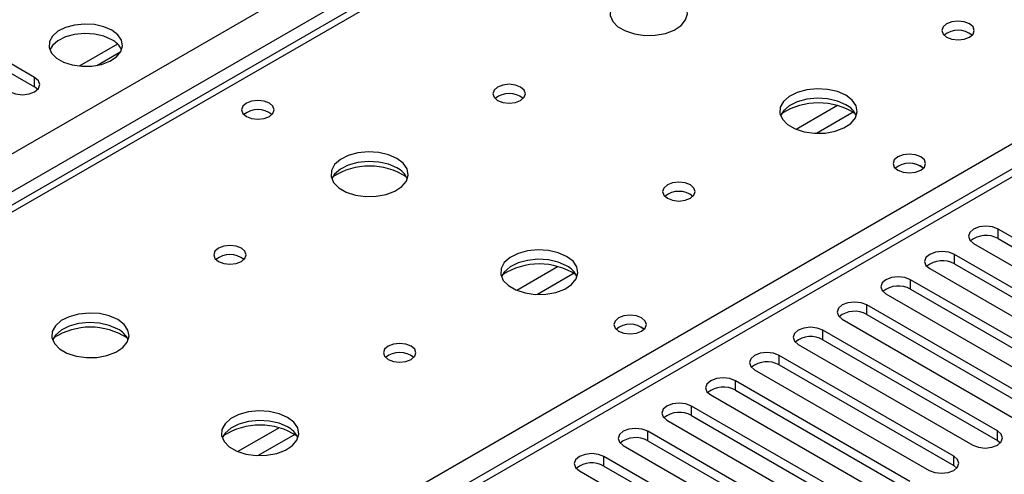
# Model space of a CAD drawing. Units: millimetres. Extents: x 4 to 11134, y 11 to 15752.
# Drawn here: x 3748 to 3875, y 2332 to 2391 of the extents above; entities that cross this region are included whole.
import ezdxf

# ---------------------------------------------------------------- set-up
doc = ezdxf.new("R2010")
doc.units = ezdxf.units.MM
doc.header["$LTSCALE"] = 53

msp = doc.modelspace()

# ---------------------------------------------------------------- linework, layer by layer
at = {"color": 8, "linetype": 'Continuous', "lineweight": 25}
for p, q in [((3069.081, 1982.296), (4289.547, 2686.856)), ((4291.668, 2683.182), (3071.202, 1978.622)), ((4357.076, 2648.281), (3781.846, 2316.208)), ((4043.297, 2537.148), (3325.584, 2122.82)), ((3778.134, 2318.351), (4100.219, 2504.287)), ((3750.183, 2382.428), (3750.183, 2383.653)), ((3853.871, 2380.028), (3848.547, 2376.955)), ((3855.912, 2379.165), (3851.178, 2376.432)), ((3874.634, 2362.834), (3874.634, 2364.059)), ((3868.978, 2359.568), (3868.978, 2360.793)), ((3817.808, 2359.21), (3812.484, 2356.136)), ((3819.849, 2358.347), (3815.115, 2355.614)), ((3863.32, 2356.303), (3863.32, 2357.528)), ((3857.664, 2353.037), (3857.664, 2354.262)), ((3852.007, 2349.772), (3852.007, 2350.996)), ((3846.35, 2346.506), (3846.35, 2347.731)), ((3840.693, 2343.24), (3840.693, 2344.465)), ((3835.036, 2339.975), (3835.036, 2341.199)), ((3781.746, 2338.391), (3776.422, 2335.318)), ((3829.379, 2336.709), (3829.379, 2337.934)), ((3874.546, 2336.76), (3874.546, 2337.985)), ((3783.787, 2337.528), (3779.053, 2334.795)), ((3823.723, 2333.443), (3823.723, 2334.668)), ((3868.889, 2333.494), (3868.889, 2334.719))]:
    msp.add_line(p, q, dxfattribs=at)
at = {"color": 7, "linetype": 'Continuous', "lineweight": 25}
for p, q in [((4355.576, 2648.43), (3780.968, 2316.716)), ((4041.922, 2537.284), (3324.209, 2122.957)), ((3750.183, 2383.653), (3723.402, 2399.113)), ((3723.402, 2397.889), (3750.183, 2382.428)), ((3760.88, 2387.984), (3755.934, 2385.128)), ((3758.197, 2385.21), (3761.31, 2387.007)), ((3750.577, 2382.122), (3750.183, 2382.428)), ((3897.173, 2351.047), (3874.634, 2364.059)), ((3871.452, 2362.222), (3893.991, 2349.211)), ((3874.634, 2362.834), (3897.173, 2349.823)), ((3891.517, 2347.782), (3868.978, 2360.793)), ((3868.978, 2359.568), (3891.517, 2346.557)), ((3865.795, 2358.956), (3888.334, 2345.945)), ((3885.859, 2344.516), (3863.32, 2357.528)), ((3860.139, 2355.691), (3882.678, 2342.679)), ((3863.32, 2356.303), (3885.859, 2343.291)), ((3880.203, 2341.25), (3857.664, 2354.262)), ((3857.664, 2353.037), (3880.203, 2340.026)), ((3854.482, 2352.425), (3877.021, 2339.414)), ((3874.546, 2337.985), (3852.007, 2350.996)), ((3848.825, 2349.159), (3871.364, 2336.148)), ((3852.007, 2349.772), (3874.546, 2336.76)), ((3868.889, 2334.719), (3846.35, 2347.731)), ((3846.35, 2346.506), (3868.889, 2333.494)), ((3843.168, 2345.894), (3865.707, 2332.882)), ((3863.232, 2331.453), (3840.693, 2344.465)), ((3837.511, 2342.628), (3860.05, 2329.617)), ((3840.693, 2343.24), (3863.232, 2330.229)), ((3857.575, 2328.188), (3835.036, 2341.199)), ((3831.854, 2339.362), (3854.393, 2326.351)), ((3835.036, 2339.975), (3857.575, 2326.963)), ((3851.918, 2324.922), (3829.379, 2337.934)), ((3829.379, 2336.709), (3851.918, 2323.697)), ((3874.546, 2336.76), (3874.939, 2336.454)), ((3826.198, 2336.097), (3848.737, 2323.085)), ((3846.262, 2321.657), (3823.723, 2334.668)), ((3820.541, 2332.831), (3843.08, 2319.82)), ((3823.723, 2333.443), (3846.262, 2320.432)), ((3868.889, 2333.494), (3869.282, 2333.188))]:
    msp.add_line(p, q, dxfattribs=at)
at = {"color": 7, "linetype": 'Continuous', "lineweight": 25, "flags": 128}
for points in [[(3833.04, 2394.01), (3831.955, 2394.485), (3830.688, 2394.774), (3829.333, 2394.854), (3827.991, 2394.721), (3826.762, 2394.383), (3825.735, 2393.866), (3824.989, 2393.209), (3824.577, 2392.46), (3824.53, 2391.674), (3824.853, 2390.91), (3825.52, 2390.225), (3826.483, 2389.67), (3827.67, 2389.284), (3828.993, 2389.098), (3830.354, 2389.125), (3831.651, 2389.363), (3832.79, 2389.794), (3833.685, 2390.386), (3834.27, 2391.096), (3834.501, 2391.871), (3834.362, 2392.653), (3833.862, 2393.384), (3833.04, 2394.01)], [(3760.136, 2389.766), (3759.106, 2390.217), (3757.902, 2390.491), (3756.615, 2390.567), (3755.34, 2390.44), (3754.172, 2390.12), (3753.197, 2389.629), (3752.488, 2389.004), (3752.097, 2388.293), (3752.052, 2387.546), (3752.359, 2386.821), (3752.993, 2386.17), (3753.907, 2385.642), (3755.035, 2385.276), (3756.292, 2385.099), (3757.585, 2385.124), (3758.818, 2385.35), (3759.899, 2385.76), (3760.749, 2386.323), (3761.305, 2386.997), (3761.525, 2387.733), (3761.393, 2388.476), (3760.918, 2389.171), (3760.136, 2389.766)], [(3870.94, 2390.581), (3870.259, 2390.844), (3869.455, 2390.937), (3868.652, 2390.844), (3867.971, 2390.581), (3867.515, 2390.188), (3867.356, 2389.724), (3867.516, 2389.26), (3867.971, 2388.867), (3868.652, 2388.604), (3869.456, 2388.512), (3870.259, 2388.604), (3870.94, 2388.867), (3871.396, 2389.26), (3871.555, 2389.724), (3871.396, 2390.188), (3870.94, 2390.581)], [(3760.136, 2388.541), (3759.106, 2388.992), (3757.902, 2389.266), (3756.615, 2389.342), (3755.34, 2389.215), (3754.172, 2388.895), (3753.197, 2388.404), (3752.488, 2387.78), (3752.148, 2387.214)], [(3747.002, 2381.816), (3747.731, 2381.534), (3748.593, 2381.435), (3749.454, 2381.534), (3750.183, 2381.816), (3750.671, 2382.237), (3750.843, 2382.734), (3750.671, 2383.231), (3750.183, 2383.653)], [(3812.958, 2382.418), (3812.276, 2382.68), (3811.473, 2382.773), (3810.669, 2382.68), (3809.988, 2382.418), (3809.533, 2382.024), (3809.373, 2381.56), (3809.533, 2381.096), (3809.988, 2380.703), (3810.669, 2380.44), (3811.473, 2380.348), (3812.276, 2380.44), (3812.958, 2380.703), (3813.413, 2381.096), (3813.573, 2381.56), (3813.413, 2382.024), (3812.958, 2382.418)], [(3854.96, 2381.356), (3853.875, 2381.831), (3852.608, 2382.119), (3851.254, 2382.2), (3849.912, 2382.066), (3848.682, 2381.729), (3847.656, 2381.212), (3846.909, 2380.555), (3846.497, 2379.806), (3846.451, 2379.02), (3846.773, 2378.256), (3847.44, 2377.571), (3848.403, 2377.015), (3849.59, 2376.63), (3850.913, 2376.444), (3852.274, 2376.471), (3853.572, 2376.708), (3854.71, 2377.139), (3855.605, 2377.732), (3856.19, 2378.442), (3856.421, 2379.217), (3856.282, 2379.998), (3855.783, 2380.73), (3854.96, 2381.356)], [(3854.96, 2380.131), (3853.875, 2380.606), (3852.608, 2380.895), (3851.254, 2380.975), (3849.912, 2380.841), (3848.682, 2380.504), (3847.656, 2379.987), (3846.909, 2379.33), (3846.538, 2378.703)], [(3780.501, 2380.336), (3779.82, 2380.599), (3779.016, 2380.691), (3778.213, 2380.599), (3777.531, 2380.336), (3777.076, 2379.943), (3776.916, 2379.479), (3777.076, 2379.015), (3777.531, 2378.621), (3778.212, 2378.359), (3779.016, 2378.266), (3779.82, 2378.359), (3780.501, 2378.621), (3780.956, 2379.015), (3781.116, 2379.479), (3780.956, 2379.943), (3780.501, 2380.336)], [(3796.977, 2373.192), (3795.892, 2373.667), (3794.625, 2373.955), (3793.271, 2374.036), (3791.929, 2373.902), (3790.699, 2373.565), (3789.673, 2373.048), (3788.926, 2372.391), (3788.514, 2371.641), (3788.468, 2370.856), (3788.79, 2370.092), (3789.458, 2369.407), (3790.42, 2368.851), (3791.607, 2368.466), (3792.93, 2368.28), (3794.291, 2368.306), (3795.589, 2368.544), (3796.728, 2368.976), (3797.623, 2369.568), (3798.207, 2370.278), (3798.439, 2371.052), (3798.299, 2371.834), (3797.8, 2372.566), (3796.977, 2373.192)], [(3864.647, 2373.396), (3863.965, 2373.659), (3863.162, 2373.752), (3862.358, 2373.659), (3861.677, 2373.396), (3861.222, 2373.003), (3861.062, 2372.539), (3861.222, 2372.075), (3861.677, 2371.682), (3862.358, 2371.419), (3863.162, 2371.327), (3863.966, 2371.419), (3864.647, 2371.682), (3865.102, 2372.075), (3865.262, 2372.539), (3865.102, 2373.003), (3864.647, 2373.396)], [(3796.977, 2371.967), (3795.892, 2372.442), (3794.625, 2372.73), (3793.271, 2372.811), (3791.929, 2372.677), (3790.699, 2372.34), (3789.673, 2371.823), (3788.926, 2371.166), (3788.556, 2370.539)], [(3834.878, 2369.763), (3834.197, 2370.026), (3833.393, 2370.118), (3832.59, 2370.026), (3831.908, 2369.763), (3831.453, 2369.37), (3831.293, 2368.906), (3831.453, 2368.442), (3831.908, 2368.049), (3832.59, 2367.786), (3833.393, 2367.693), (3834.197, 2367.786), (3834.878, 2368.049), (3835.333, 2368.442), (3835.493, 2368.906), (3835.333, 2369.37), (3834.878, 2369.763)], [(3874.634, 2364.059), (3873.904, 2364.341), (3873.043, 2364.439), (3872.182, 2364.34), (3871.452, 2364.059), (3870.964, 2363.637), (3870.793, 2363.14), (3870.965, 2362.643), (3871.452, 2362.222)], [(3776.895, 2361.599), (3776.214, 2361.862), (3775.41, 2361.954), (3774.607, 2361.862), (3773.926, 2361.599), (3773.47, 2361.206), (3773.31, 2360.742), (3773.47, 2360.278), (3773.926, 2359.885), (3774.607, 2359.622), (3775.41, 2359.53), (3776.214, 2359.622), (3776.895, 2359.885), (3777.35, 2360.278), (3777.51, 2360.742), (3777.351, 2361.206), (3776.895, 2361.599)], [(3818.897, 2360.538), (3817.812, 2361.013), (3816.546, 2361.301), (3815.191, 2361.381), (3813.849, 2361.248), (3812.62, 2360.91), (3811.593, 2360.394), (3810.847, 2359.736), (3810.435, 2358.987), (3810.388, 2358.201), (3810.711, 2357.438), (3811.378, 2356.753), (3812.341, 2356.197), (3813.528, 2355.812), (3814.851, 2355.625), (3816.211, 2355.652), (3817.509, 2355.89), (3818.648, 2356.321), (3819.543, 2356.914), (3820.128, 2357.623), (3820.359, 2358.398), (3820.22, 2359.18), (3819.72, 2359.911), (3818.897, 2360.538)], [(3868.978, 2360.793), (3868.247, 2361.075), (3867.387, 2361.174), (3866.526, 2361.075), (3865.795, 2360.793), (3865.308, 2360.372), (3865.136, 2359.875), (3865.308, 2359.378), (3865.795, 2358.956)], [(3818.897, 2359.313), (3817.812, 2359.788), (3816.546, 2360.076), (3815.191, 2360.157), (3813.849, 2360.023), (3812.62, 2359.686), (3811.593, 2359.169), (3810.847, 2358.512), (3810.476, 2357.884)], [(3863.32, 2357.528), (3862.591, 2357.809), (3861.729, 2357.908), (3860.868, 2357.809), (3860.139, 2357.528), (3859.651, 2357.106), (3859.48, 2356.609), (3859.651, 2356.112), (3860.139, 2355.691)], [(3857.664, 2354.262), (3856.934, 2354.544), (3856.073, 2354.642), (3855.212, 2354.543), (3854.482, 2354.262), (3853.994, 2353.841), (3853.823, 2353.344), (3853.994, 2352.846), (3854.482, 2352.425)], [(3760.915, 2352.374), (3759.83, 2352.849), (3758.563, 2353.137), (3757.209, 2353.217), (3755.867, 2353.084), (3754.637, 2352.746), (3753.611, 2352.23), (3752.864, 2351.572), (3752.452, 2350.823), (3752.406, 2350.038), (3752.728, 2349.274), (3753.395, 2348.588), (3754.358, 2348.033), (3755.545, 2347.647), (3756.868, 2347.461), (3758.229, 2347.488), (3759.527, 2347.726), (3760.665, 2348.157), (3761.56, 2348.75), (3762.145, 2349.459), (3762.376, 2350.234), (3762.237, 2351.016), (3761.737, 2351.747), (3760.915, 2352.374)], [(3828.584, 2352.578), (3827.903, 2352.841), (3827.099, 2352.933), (3826.296, 2352.841), (3825.614, 2352.578), (3825.159, 2352.185), (3824.999, 2351.721), (3825.159, 2351.257), (3825.614, 2350.864), (3826.296, 2350.601), (3827.099, 2350.508), (3827.903, 2350.601), (3828.584, 2350.864), (3829.04, 2351.257), (3829.199, 2351.721), (3829.039, 2352.185), (3828.584, 2352.578)], [(3760.915, 2351.149), (3759.83, 2351.624), (3758.563, 2351.912), (3757.209, 2351.993), (3755.867, 2351.859), (3754.637, 2351.521), (3753.611, 2351.005), (3752.864, 2350.347), (3752.493, 2349.72)], [(3852.007, 2350.996), (3851.277, 2351.278), (3850.416, 2351.377), (3849.555, 2351.278), (3848.825, 2350.996), (3848.337, 2350.575), (3848.166, 2350.078), (3848.337, 2349.581), (3848.825, 2349.159)], [(3798.816, 2348.945), (3798.134, 2349.208), (3797.331, 2349.3), (3796.527, 2349.207), (3795.846, 2348.945), (3795.39, 2348.551), (3795.231, 2348.088), (3795.391, 2347.624), (3795.846, 2347.23), (3796.527, 2346.967), (3797.331, 2346.875), (3798.134, 2346.967), (3798.816, 2347.23), (3799.271, 2347.624), (3799.431, 2348.087), (3799.271, 2348.551), (3798.816, 2348.945)], [(3846.35, 2347.731), (3845.62, 2348.012), (3844.759, 2348.111), (3843.898, 2348.012), (3843.168, 2347.731), (3842.68, 2347.309), (3842.509, 2346.812), (3842.68, 2346.315), (3843.168, 2345.894)], [(3840.693, 2344.465), (3839.963, 2344.747), (3839.102, 2344.845), (3838.241, 2344.747), (3837.511, 2344.465), (3837.023, 2344.044), (3836.852, 2343.547), (3837.023, 2343.049), (3837.511, 2342.628)], [(3835.036, 2341.199), (3834.306, 2341.481), (3833.445, 2341.58), (3832.584, 2341.481), (3831.854, 2341.199), (3831.367, 2340.778), (3831.195, 2340.281), (3831.366, 2339.784), (3831.854, 2339.362)], [(3782.835, 2339.719), (3781.75, 2340.194), (3780.483, 2340.483), (3779.129, 2340.563), (3777.787, 2340.43), (3776.557, 2340.092), (3775.531, 2339.575), (3774.784, 2338.918), (3774.372, 2338.169), (3774.326, 2337.383), (3774.648, 2336.619), (3775.315, 2335.934), (3776.278, 2335.378), (3777.465, 2334.993), (3778.788, 2334.807), (3780.149, 2334.834), (3781.447, 2335.072), (3782.586, 2335.503), (3783.48, 2336.095), (3784.065, 2336.805), (3784.297, 2337.58), (3784.157, 2338.362), (3783.658, 2339.093), (3782.835, 2339.719)], [(3782.835, 2338.494), (3781.75, 2338.969), (3780.483, 2339.258), (3779.129, 2339.338), (3777.787, 2339.205), (3776.557, 2338.867), (3775.531, 2338.35), (3774.784, 2337.693), (3774.413, 2337.066)], [(3829.379, 2337.934), (3828.65, 2338.215), (3827.788, 2338.314), (3826.927, 2338.215), (3826.197, 2337.934), (3825.71, 2337.512), (3825.538, 2337.015), (3825.71, 2336.518), (3826.198, 2336.097)], [(3871.364, 2336.148), (3872.094, 2335.866), (3872.955, 2335.768), (3873.816, 2335.866), (3874.546, 2336.148), (3875.034, 2336.569), (3875.205, 2337.066), (3875.034, 2337.563), (3874.546, 2337.985)], [(3823.723, 2334.668), (3822.993, 2334.95), (3822.132, 2335.049), (3821.271, 2334.95), (3820.541, 2334.668), (3820.053, 2334.247), (3819.882, 2333.75), (3820.053, 2333.253), (3820.541, 2332.831)], [(3865.707, 2332.882), (3866.437, 2332.601), (3867.298, 2332.502), (3868.159, 2332.601), (3868.889, 2332.882), (3869.377, 2333.304), (3869.548, 2333.801), (3869.377, 2334.298), (3868.889, 2334.719)]]:
    msp.add_lwpolyline(points, dxfattribs=at)
at = {"color": 7, "linetype": 'Continuous', "lineweight": 25}
for centre, radius, start, end in [((3869.456, 2386.91), 2.851, 50.53666, 129.46257), ((3758.978, 2386.158), 2.649, 23.49268, 64.07907), ((3811.473, 2378.748), 2.85, 50.51736, 129.48187), ((3811.473, 2378.746), 2.852, 50.59751, 129.40191), ((3779.016, 2376.665), 2.852, 50.53718, 129.46205), ((3851.424, 2371.579), 8.794, 57.23363, 122.76527), ((3853.752, 2377.637), 2.772, 22.6207, 64.16248), ((3793.441, 2363.414), 8.795, 57.25003, 122.74821), ((3795.769, 2369.473), 2.772, 22.61822, 64.16496), ((3863.162, 2369.725), 2.851, 50.53666, 129.46257), ((3863.163, 2369.719), 2.857, 51.03102, 129.40162), ((3833.393, 2366.094), 2.85, 50.51671, 129.48252), ((3873.072, 2360.055), 3.188, 60.64373, 129.14236), ((3775.41, 2357.931), 2.849, 50.43623, 129.56223), ((3775.41, 2357.929), 2.85, 50.51736, 129.48187), ((3815.362, 2350.76), 8.795, 57.24293, 122.75627), ((3817.689, 2356.818), 2.772, 22.6207, 64.16248), ((3867.415, 2356.789), 3.189, 60.6526, 129.13349), ((3861.758, 2353.524), 3.188, 60.64447, 129.14162), ((3856.101, 2350.258), 3.188, 60.64447, 129.14162), ((3827.101, 2348.901), 2.857, 51.03102, 129.40162), ((3827.099, 2348.907), 2.851, 50.53666, 129.46257), ((3757.379, 2342.596), 8.795, 57.23845, 122.76155), ((3759.72, 2348.666), 2.755, 22.48889, 64.29429), ((3850.444, 2346.993), 3.188, 60.64373, 129.14236), ((3797.331, 2345.275), 2.85, 50.51671, 129.48252), ((3844.787, 2343.727), 3.188, 60.64373, 129.14236), ((3839.13, 2340.462), 3.188, 60.64171, 129.1391), ((3833.473, 2337.196), 3.188, 60.64447, 129.14162), ((3779.299, 2329.94), 8.797, 57.26829, 122.73098), ((3781.64, 2336.012), 2.755, 22.49136, 64.29182), ((3827.817, 2333.93), 3.188, 60.64373, 129.14236), ((3822.16, 2330.665), 3.188, 60.64373, 129.14236)]:
    msp.add_arc(centre, radius, start, end, dxfattribs=at)

doc.saveas('drawing.dxf')
